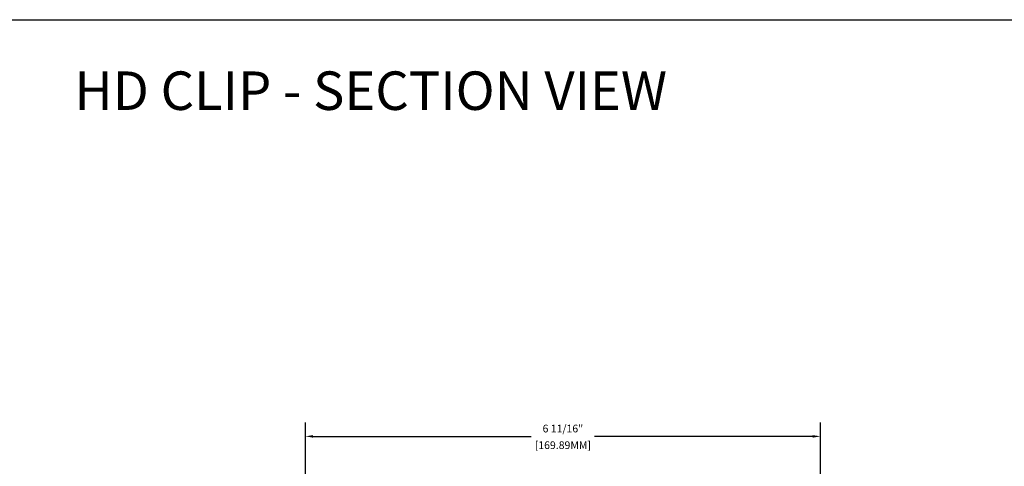
# Model space of a CAD drawing. Units: inches. Extents: x 0 to 283, y 0 to 108.
# Drawn here: x 199 to 212, y 11 to 17 of the extents above; entities that cross this region are included whole.
import ezdxf

# ---------------------------------------------------------------- set-up
doc = ezdxf.new("R2010")
doc.units = ezdxf.units.IN
doc.header["$MEASUREMENT"] = 0
doc.layers.add('Z_DIMS', color=6, linetype='Continuous')
doc.styles.get("Standard").update_dxf_attribs({"font": 'arial.ttf'})
doc.dimstyles.new('DIMS_PROFILE', dxfattribs={"dimscale": 0, "dimtxt": 0.1, "dimasz": 0.1, "dimexe": 0.18, "dimexo": 0.0625, "dimgap": 0.05, "dimtad": 0, "dimtih": 1, "dimtoh": 1, "dimdec": 4, "dimzin": 0, "dimdsep": 46, "dimlunit": 4, "dimtxsty": 'Standard', "dimcen": 0, "dimclrt": 256, "dimadec": 0, "dimazin": 0, "dimtfac": 1, "dimtdec": 4, "dimtix": 1, "dimtofl": 0, "dimtmove": 1, "dimatfit": 0, "dimldrblk": 'OBLIQUE', "dimfxl": 1, "dimfrac": 2, "dimtolj": 1, "dimtzin": 0, "dimarcsym": 0})

# ---------------------------------------------------------------- blocks, each defined once
blk = doc.blocks.new('*D290')
at = {"layer": 'Defpoints', "color": 0, "transparency": 16777216}
for p in [(209.596, 11.553), (202.908, 10.124), (209.596, 9.028)]:
    blk.add_point(p, dxfattribs=at)
at = {"layer": 'Z_DIMS', "color": 0, "lineweight": -2, "transparency": 16777216}
for p, q in [((202.908, 10.187), (202.908, 11.733)), ((209.596, 9.091), (209.596, 11.733)), ((203.008, 11.553), (205.842, 11.553)), ((209.496, 11.553), (206.661, 11.553))]:
    blk.add_line(p, q, dxfattribs=at)
at = {"layer": 'Z_DIMS', "color": 0, "transparency": 16777216}
for points in [[(203.008, 11.569), (203.008, 11.536), (202.908, 11.553)], [(209.496, 11.569), (209.496, 11.536), (209.596, 11.553)]]:
    blk.add_solid(points, dxfattribs=at)
at = {"layer": 'Z_DIMS', "transparency": 16777216, "char_height": 0.1, "attachment_point": 5}
for s, insert in [('\\A1;6 11/16"', (206.252, 11.654)), ('\\A1;[169.89MM]', (206.252, 11.438))]:
    blk.add_mtext(s, dxfattribs=dict(at, insert=insert))
blk = doc.blocks.new('_Oblique')
at = {"color": 0, "linetype": 'ByBlock', "lineweight": -2}
blk.add_line((-0.5, -0.5), (0.5, 0.5), dxfattribs=at)

msp = doc.modelspace()

# ---------------------------------------------------------------- linework, layer by layer
for p in [(0, 16.96526), (4.75248, 16.96526)]:
    msp.add_line(p, (282.96688, 16.96526))

# ---------------------------------------------------------------- texts
at = {"insert": (199.90994, 16.29279), "char_height": 0.5, "width": 8.4575921, "attachment_point": 1}
msp.add_mtext('HD CLIP - SECTION VIEW', dxfattribs=at)

# ---------------------------------------------------------------- dimensions: what is measured, and where the dimension line sits
at = {"layer": 'Z_DIMS'}
dim = msp.add_linear_dim(base=(209.59611, 11.5525), p1=(202.9076, 10.12441), p2=(209.59611, 9.02802), dimstyle='DIMS_PROFILE', override={"dimpost": '\\X'}, dxfattribs=at)
dim.commit()
dim.dimension.update_dxf_attribs({"geometry": '*D290', "text_midpoint": (206.25186, 11.5525)})

doc.saveas('drawing.dxf')
